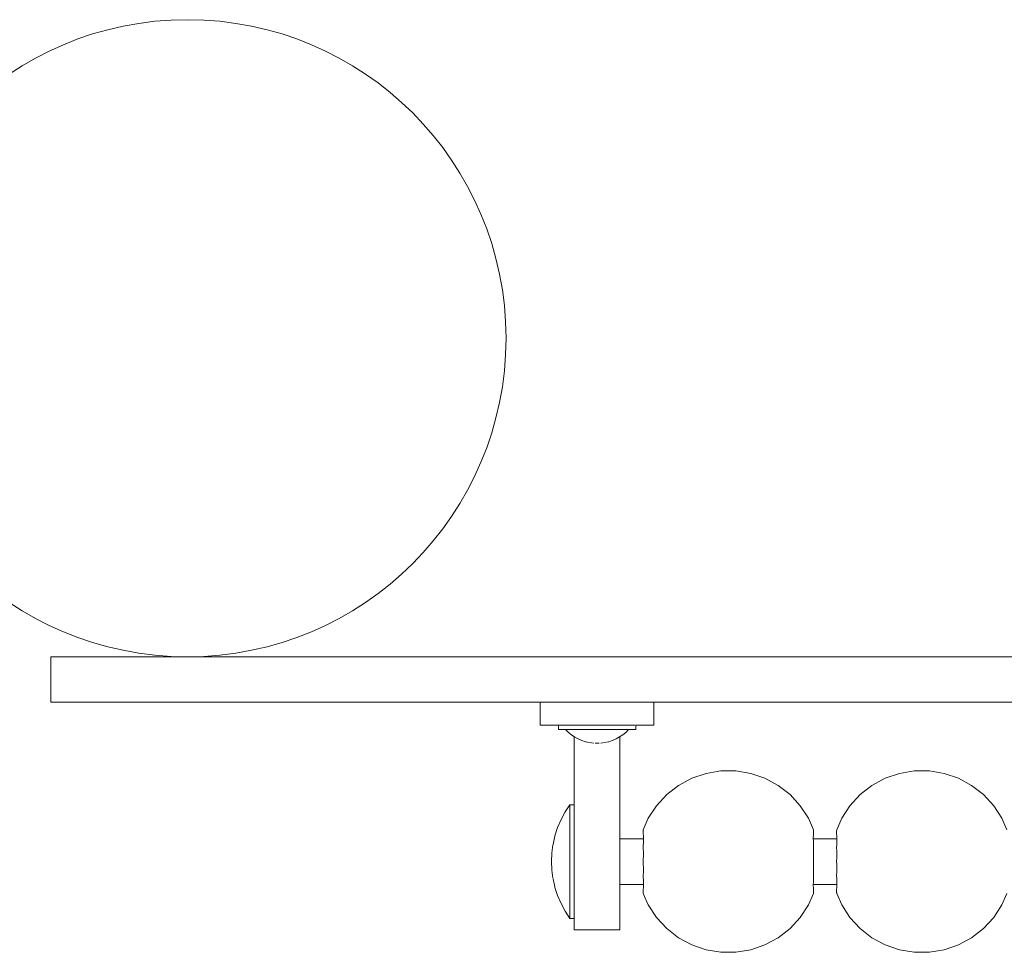
# Model space of a CAD drawing. Units: millimetres. Extents: x 111.2 to 141, y 81.1 to 141.3.
# Drawn here: x 127.2 to 128.3, y 89.6 to 90.7 of the extents above; entities that cross this region are included whole.
import ezdxf

# ---------------------------------------------------------------- set-up
doc = ezdxf.new("R2010")
doc.units = ezdxf.units.MM
doc.header["$MEASUREMENT"] = 0
doc.layers.add('Ebene 1', color=7, linetype='Continuous', lineweight=0)

# ---------------------------------------------------------------- blocks, each defined once
blk = doc.blocks.new('Block_0')
at = {"layer": 'Ebene 1', "color": 250, "lineweight": 9}
for p, q in [((127.2212, 89.9628), (127.222, 89.9628)), ((127.2212, 89.9128), (127.2212, 89.9628)), ((127.222, 89.9628), (127.2243, 89.9628)), ((127.2243, 89.9628), (127.2281, 89.9628)), ((127.2281, 89.9628), (127.2333, 89.9628)), ((127.2333, 89.9628), (127.24, 89.9628)), ((127.24, 89.9628), (127.248, 89.9628)), ((127.248, 89.9628), (127.2574, 89.9628)), ((127.2574, 89.9628), (127.268, 89.9628)), ((127.268, 89.9628), (127.2798, 89.9628)), ((127.2798, 89.9628), (127.2927, 89.9628)), ((127.2927, 89.9628), (127.3065, 89.9628)), ((127.3065, 89.9628), (127.3212, 89.9628)), ((127.3212, 89.9628), (127.3367, 89.9628)), ((127.3367, 89.9628), (127.3528, 89.9628)), ((127.3528, 89.9628), (127.3695, 89.9628)), ((127.3695, 89.9628), (127.3865, 89.9628)), ((127.3865, 89.9628), (127.4038, 89.9628)), ((127.4038, 89.9628), (127.4212, 89.9628)), ((127.4667, 89.9628), (127.4212, 89.9628)), ((127.4667, 89.9628), (127.4934, 89.9628)), ((127.4934, 89.9628), (127.52, 89.9628)), ((127.52, 89.9628), (127.5461, 89.9628)), ((127.5461, 89.9628), (127.5716, 89.9628)), ((127.5716, 89.9628), (128.0355, 89.9628)), ((128.0355, 89.9628), (128.3829, 89.9628)), ((127.222, 89.9128), (127.2212, 89.9128)), ((127.2243, 89.9128), (127.222, 89.9128)), ((127.2281, 89.9128), (127.2243, 89.9128)), ((127.2333, 89.9128), (127.2281, 89.9128)), ((127.24, 89.9128), (127.2333, 89.9128)), ((127.248, 89.9128), (127.24, 89.9128)), ((127.2574, 89.9128), (127.248, 89.9128)), ((127.268, 89.9128), (127.2574, 89.9128)), ((127.2798, 89.9128), (127.268, 89.9128)), ((127.2927, 89.9128), (127.2798, 89.9128)), ((127.3065, 89.9128), (127.2927, 89.9128)), ((127.3212, 89.9128), (127.3065, 89.9128)), ((127.3367, 89.9128), (127.3212, 89.9128)), ((127.3528, 89.9128), (127.3367, 89.9128)), ((127.3695, 89.9128), (127.3528, 89.9128)), ((127.3865, 89.9128), (127.3695, 89.9128)), ((127.4038, 89.9128), (127.3865, 89.9128)), ((127.4212, 89.9128), (127.4038, 89.9128)), ((127.4212, 89.9128), (127.4667, 89.9128)), ((127.4934, 89.9128), (127.4667, 89.9128)), ((127.52, 89.9128), (127.4934, 89.9128)), ((127.5461, 89.9128), (127.52, 89.9128)), ((127.5716, 89.9128), (127.5461, 89.9128)), ((128.0355, 89.9128), (127.5716, 89.9128)), ((127.7587, 89.9128), (127.7587, 89.8878)), ((127.8837, 89.9128), (127.8837, 89.8878)), ((128.3829, 89.9128), (128.0355, 89.9128)), ((127.7587, 89.8878), (127.7589, 89.8878)), ((127.7587, 89.8878), (127.7595, 89.8878)), ((127.7595, 89.8878), (127.7604, 89.8878)), ((127.7604, 89.8878), (127.7618, 89.8878)), ((127.7618, 89.8878), (127.7634, 89.8878)), ((127.7634, 89.8878), (127.7654, 89.8878)), ((127.7654, 89.8878), (127.7678, 89.8878)), ((127.7678, 89.8878), (127.7704, 89.8878)), ((127.7704, 89.8878), (127.7734, 89.8878)), ((127.7734, 89.8878), (127.7766, 89.8878)), ((127.7766, 89.8878), (127.7801, 89.8878)), ((127.7787, 89.8828), (127.7787, 89.8878)), ((127.7787, 89.8828), (127.7802, 89.8828)), ((127.7801, 89.8878), (127.7837, 89.8878)), ((127.7802, 89.8828), (127.7844, 89.8828)), ((127.7837, 89.8878), (127.7876, 89.8878)), ((127.7844, 89.8828), (127.7912, 89.8828)), ((127.7897, 89.8798), (127.7866, 89.8828)), ((127.7876, 89.8878), (127.7916, 89.8878)), ((127.7931, 89.877), (127.7897, 89.8798)), ((127.7912, 89.8828), (127.8, 89.8828)), ((127.7916, 89.8878), (127.7958, 89.8878)), ((127.7958, 89.8878), (127.8001, 89.8878)), ((127.8, 89.8828), (127.8102, 89.8828)), ((127.8001, 89.8878), (127.8044, 89.8878)), ((127.8044, 89.8878), (127.8087, 89.8878)), ((127.8087, 89.8878), (127.8337, 89.8878)), ((127.8102, 89.8828), (127.8212, 89.8828)), ((127.8212, 89.8828), (127.8322, 89.8828)), ((127.8322, 89.8828), (127.8425, 89.8828)), ((127.8381, 89.8878), (127.8337, 89.8878)), ((127.8424, 89.8878), (127.8381, 89.8878)), ((127.8467, 89.8878), (127.8424, 89.8878)), ((127.8425, 89.8828), (127.8513, 89.8828)), ((127.8508, 89.8878), (127.8467, 89.8878)), ((127.8494, 89.8771), (127.8528, 89.8798)), ((127.8549, 89.8878), (127.8508, 89.8878)), ((127.8513, 89.8828), (127.858, 89.8828)), ((127.8528, 89.8798), (127.8559, 89.8828)), ((127.8587, 89.8878), (127.8549, 89.8878)), ((127.858, 89.8828), (127.8623, 89.8828)), ((127.8624, 89.8878), (127.8587, 89.8878)), ((127.8623, 89.8828), (127.8637, 89.8828)), ((127.8627, 89.8878), (127.8624, 89.8878)), ((127.8659, 89.8878), (127.8633, 89.8878)), ((127.8637, 89.8828), (127.8637, 89.8878)), ((127.8691, 89.8878), (127.8659, 89.8878)), ((127.872, 89.8878), (127.8691, 89.8878)), ((127.8747, 89.8878), (127.872, 89.8878)), ((127.877, 89.8878), (127.8747, 89.8878)), ((127.8791, 89.8878), (127.877, 89.8878)), ((127.8807, 89.8878), (127.8791, 89.8878)), ((127.882, 89.8878), (127.8807, 89.8878)), ((127.883, 89.8878), (127.882, 89.8878)), ((127.8836, 89.8878), (127.883, 89.8878)), ((127.8837, 89.8878), (127.8836, 89.8878)), ((127.7968, 89.8746), (127.7931, 89.877)), ((127.7962, 89.7222), (127.7962, 89.8749)), ((127.8005, 89.8725), (127.7968, 89.8746)), ((127.8044, 89.8709), (127.8005, 89.8725)), ((127.8085, 89.8695), (127.8046, 89.8708)), ((127.8127, 89.8686), (127.8088, 89.8694)), ((127.817, 89.868), (127.8132, 89.8685)), ((127.8256, 89.868), (127.8291, 89.8685)), ((127.8298, 89.8686), (127.8336, 89.8694)), ((127.8298, 89.8686), (127.8298, 89.8686)), ((127.8339, 89.8695), (127.834, 89.8695)), ((127.834, 89.8695), (127.8378, 89.8708)), ((127.8381, 89.8709), (127.8421, 89.8726)), ((127.8381, 89.8709), (127.8381, 89.8709)), ((127.8421, 89.8726), (127.8459, 89.8747)), ((127.8459, 89.8747), (127.8494, 89.8771)), ((127.8462, 89.8749), (127.8462, 89.7222)), ((127.8169, 89.868), (127.817, 89.868)), ((127.8172, 89.868), (127.8171, 89.868)), ((127.8212, 89.8678), (127.819, 89.8679)), ((127.8212, 89.8678), (127.8235, 89.8679)), ((127.8253, 89.868), (127.8254, 89.868)), ((127.8254, 89.868), (127.8256, 89.868)), ((127.8255, 89.868), (127.8256, 89.868)), ((127.9572, 89.8374), (127.9409, 89.8347)), ((127.9737, 89.8374), (127.9572, 89.8374)), ((127.99, 89.8347), (127.9737, 89.8374)), ((128.1697, 89.8374), (128.1534, 89.8347)), ((128.1862, 89.8374), (128.1697, 89.8374)), ((128.2025, 89.8347), (128.1862, 89.8374)), ((127.9253, 89.8294), (127.9107, 89.8215)), ((127.9409, 89.8347), (127.9253, 89.8294)), ((128.0056, 89.8294), (127.99, 89.8347)), ((128.0201, 89.8215), (128.0056, 89.8294)), ((128.1378, 89.8294), (128.1232, 89.8215)), ((128.1534, 89.8347), (128.1378, 89.8294)), ((128.2181, 89.8294), (128.2025, 89.8347)), ((128.2326, 89.8215), (128.2181, 89.8294)), ((127.9107, 89.8215), (127.8977, 89.8114)), ((128.0332, 89.8114), (128.0201, 89.8215)), ((128.1232, 89.8215), (128.1102, 89.8114)), ((128.2457, 89.8114), (128.2326, 89.8215)), ((127.8977, 89.8114), (127.8865, 89.7992)), ((128.0444, 89.7992), (128.0332, 89.8114)), ((128.1102, 89.8114), (128.099, 89.7992)), ((128.2569, 89.7992), (128.2457, 89.8114)), ((127.7861, 89.7923), (127.7912, 89.8003)), ((127.7912, 89.8003), (127.7912, 89.7981)), ((127.7912, 89.8003), (127.7962, 89.8003)), ((127.7912, 89.8003), (127.7912, 89.7981)), ((127.8865, 89.7992), (127.8775, 89.7854)), ((128.0534, 89.7854), (128.0444, 89.7992)), ((128.099, 89.7992), (128.09, 89.7854)), ((128.2659, 89.7854), (128.2569, 89.7992)), ((127.7779, 89.7751), (127.7816, 89.7839)), ((127.7816, 89.7839), (127.7861, 89.7923)), ((127.7912, 89.782), (127.7912, 89.769)), ((127.8775, 89.7854), (127.872, 89.7728)), ((128.0589, 89.7728), (128.0534, 89.7854)), ((128.09, 89.7854), (128.0845, 89.7728)), ((128.2714, 89.7728), (128.2659, 89.7854)), ((127.775, 89.766), (127.7779, 89.7751)), ((127.872, 89.7722), (127.8719, 89.7717)), ((127.8719, 89.7717), (127.8719, 89.7716)), ((127.8719, 89.7716), (127.8719, 89.7707)), ((127.872, 89.7728), (127.8721, 89.7726)), ((127.8721, 89.7726), (127.872, 89.7722)), ((128.0588, 89.7726), (128.0589, 89.7728)), ((128.0589, 89.7722), (128.0588, 89.7726)), ((128.059, 89.7717), (128.0589, 89.7722)), ((128.059, 89.7716), (128.059, 89.7717)), ((128.059, 89.7707), (128.059, 89.7716)), ((128.0845, 89.7722), (128.0844, 89.7717)), ((128.0844, 89.7717), (128.0844, 89.7716)), ((128.0844, 89.7716), (128.0844, 89.7707)), ((128.0845, 89.7728), (128.0846, 89.7726)), ((128.0846, 89.7726), (128.0845, 89.7722)), ((127.7729, 89.7567), (127.775, 89.7657)), ((127.8721, 89.7628), (127.8462, 89.7628)), ((127.8719, 89.7707), (127.8719, 89.7699)), ((127.8719, 89.7699), (127.8719, 89.7695)), ((127.8719, 89.7695), (127.8719, 89.7682)), ((127.8719, 89.7682), (127.8719, 89.7681)), ((127.8719, 89.7681), (127.8721, 89.7664)), ((127.8721, 89.7664), (127.8722, 89.7646)), ((127.8722, 89.7646), (127.8721, 89.7625)), ((127.8721, 89.7625), (127.8721, 89.7613)), ((127.8721, 89.7613), (127.8721, 89.7603)), ((127.8721, 89.7603), (127.8721, 89.7583)), ((128.0587, 89.7646), (128.0588, 89.7664)), ((128.0587, 89.7625), (128.0587, 89.7646)), ((128.0846, 89.7628), (128.0587, 89.7628)), ((128.0588, 89.7613), (128.0587, 89.7625)), ((128.0588, 89.7664), (128.059, 89.7681)), ((128.0588, 89.7603), (128.0588, 89.7613)), ((128.0589, 89.7579), (128.0588, 89.7603)), ((128.059, 89.7699), (128.059, 89.7707)), ((128.059, 89.7695), (128.059, 89.7699)), ((128.059, 89.7682), (128.059, 89.7695)), ((128.059, 89.7681), (128.059, 89.7682)), ((128.0844, 89.7707), (128.0844, 89.7699)), ((128.0844, 89.7699), (128.0844, 89.7695)), ((128.0844, 89.7695), (128.0844, 89.7682)), ((128.0844, 89.7682), (128.0844, 89.7681)), ((128.0844, 89.7681), (128.0846, 89.7664)), ((128.0846, 89.7664), (128.0847, 89.7646)), ((128.0847, 89.7646), (128.0846, 89.7625)), ((128.0846, 89.7625), (128.0846, 89.7613)), ((128.0846, 89.7613), (128.0846, 89.7603)), ((128.0846, 89.7603), (128.0846, 89.7583)), ((127.7717, 89.7473), (127.7728, 89.7562)), ((127.7912, 89.754), (127.7912, 89.7378)), ((127.872, 89.7553), (127.8718, 89.7537)), ((127.8718, 89.7537), (127.8719, 89.7526)), ((127.8719, 89.7526), (127.872, 89.7505)), ((127.8721, 89.7579), (127.872, 89.7553)), ((127.872, 89.7505), (127.8721, 89.7497)), ((127.8721, 89.7583), (127.8721, 89.7579)), ((127.8721, 89.7497), (127.8721, 89.7468)), ((128.0588, 89.7553), (128.0589, 89.7569)), ((128.0588, 89.7526), (128.0588, 89.7553)), ((128.0589, 89.7497), (128.0588, 89.7526)), ((128.0589, 89.7569), (128.0589, 89.7579)), ((128.059, 89.7468), (128.0589, 89.7497)), ((128.0845, 89.7553), (128.0843, 89.7537)), ((128.0843, 89.7537), (128.0844, 89.7526)), ((128.0844, 89.7526), (128.0845, 89.7505)), ((128.0846, 89.7579), (128.0845, 89.7553)), ((128.0845, 89.7505), (128.0846, 89.7497)), ((128.0846, 89.7583), (128.0846, 89.7579)), ((128.0846, 89.7497), (128.0846, 89.7468)), ((127.7712, 89.7378), (127.7717, 89.747)), ((127.7717, 89.7473), (127.7717, 89.747)), ((127.8719, 89.7392), (127.8718, 89.7378)), ((127.872, 89.7408), (127.8719, 89.7392)), ((127.8721, 89.7439), (127.872, 89.7408)), ((127.8721, 89.7468), (127.8721, 89.7451)), ((127.8721, 89.7451), (127.8721, 89.7439)), ((128.0591, 89.7459), (128.059, 89.7468)), ((128.059, 89.7439), (128.0591, 89.7451)), ((128.059, 89.7408), (128.059, 89.7439)), ((128.0591, 89.7378), (128.059, 89.7408)), ((128.0591, 89.7456), (128.0591, 89.7459)), ((128.0591, 89.7451), (128.0591, 89.7456)), ((128.0844, 89.7392), (128.0843, 89.7378)), ((128.0845, 89.7408), (128.0844, 89.7392)), ((128.0846, 89.7439), (128.0845, 89.7408)), ((128.0846, 89.7468), (128.0846, 89.7451)), ((128.0846, 89.7451), (128.0846, 89.7439)), ((127.7712, 89.7378), (127.7717, 89.7286)), ((127.7717, 89.7286), (127.7717, 89.7283)), ((127.7717, 89.7283), (127.7717, 89.7283)), ((127.7717, 89.7283), (127.7728, 89.7195)), ((127.8718, 89.7378), (127.872, 89.7347)), ((127.872, 89.7347), (127.8721, 89.7317)), ((127.8721, 89.7317), (127.8721, 89.7305)), ((127.8721, 89.7305), (127.8721, 89.7287)), ((127.8721, 89.7287), (127.8721, 89.7258)), ((128.0589, 89.7258), (128.059, 89.7287)), ((128.059, 89.7347), (128.0591, 89.7378)), ((128.059, 89.7317), (128.059, 89.7347)), ((128.0591, 89.7305), (128.059, 89.7317)), ((128.059, 89.7287), (128.0591, 89.7296)), ((128.0591, 89.7299), (128.0591, 89.7305)), ((128.0591, 89.7296), (128.0591, 89.7299)), ((128.0843, 89.7378), (128.0845, 89.7347)), ((128.0845, 89.7347), (128.0846, 89.7317)), ((128.0846, 89.7317), (128.0846, 89.7305)), ((128.0846, 89.7305), (128.0846, 89.7287)), ((128.0846, 89.7287), (128.0846, 89.7258)), ((127.7729, 89.7189), (127.7729, 89.7188)), ((127.7729, 89.7188), (127.7749, 89.7099)), ((127.7962, 89.7161), (127.7962, 89.7222)), ((127.8462, 89.7222), (127.8462, 89.7161)), ((127.8719, 89.723), (127.8718, 89.7219)), ((127.8718, 89.7219), (127.872, 89.7203)), ((127.8721, 89.7258), (127.8719, 89.723)), ((127.872, 89.7203), (127.8721, 89.7177)), ((127.8721, 89.7177), (127.8721, 89.7153)), ((128.0588, 89.723), (128.0589, 89.7258)), ((128.0588, 89.7203), (128.0588, 89.723)), ((128.0589, 89.7187), (128.0588, 89.7203)), ((128.0588, 89.7153), (128.0589, 89.7177)), ((128.0589, 89.7177), (128.0589, 89.7187)), ((128.0844, 89.723), (128.0843, 89.7219)), ((128.0843, 89.7219), (128.0845, 89.7203)), ((128.0846, 89.7258), (128.0844, 89.723)), ((128.0845, 89.7203), (128.0846, 89.7177)), ((128.0846, 89.7177), (128.0846, 89.7153)), ((127.775, 89.7096), (127.775, 89.7095)), ((127.775, 89.7095), (127.7779, 89.7005)), ((127.7912, 89.7065), (127.7912, 89.6936)), ((127.7962, 89.7101), (127.7962, 89.7161)), ((127.7962, 89.7043), (127.7962, 89.7101)), ((127.8462, 89.7161), (127.8462, 89.7101)), ((127.8721, 89.7128), (127.8462, 89.7128)), ((127.8462, 89.7101), (127.8462, 89.7043)), ((127.8721, 89.7091), (127.8719, 89.7075)), ((127.8719, 89.7075), (127.8719, 89.7074)), ((127.8719, 89.7074), (127.8719, 89.7061)), ((127.8719, 89.7061), (127.8719, 89.7056)), ((127.8721, 89.7153), (127.8721, 89.7143)), ((127.8721, 89.7143), (127.8721, 89.713)), ((127.8721, 89.713), (127.8722, 89.711)), ((127.8722, 89.711), (127.8721, 89.7091)), ((128.0587, 89.713), (128.0588, 89.7143)), ((128.0587, 89.711), (128.0587, 89.713)), ((128.0846, 89.7128), (128.0587, 89.7128)), ((128.0588, 89.7091), (128.0587, 89.711)), ((128.0588, 89.7143), (128.0588, 89.7153)), ((128.059, 89.7075), (128.0588, 89.7091)), ((128.059, 89.7074), (128.059, 89.7075)), ((128.059, 89.7061), (128.059, 89.7074)), ((128.059, 89.7056), (128.059, 89.7061)), ((128.0846, 89.7091), (128.0844, 89.7075)), ((128.0844, 89.7075), (128.0844, 89.7074)), ((128.0844, 89.7074), (128.0844, 89.7061)), ((128.0844, 89.7061), (128.0844, 89.7056)), ((128.0846, 89.7153), (128.0846, 89.7143)), ((128.0846, 89.7143), (128.0846, 89.713)), ((128.0846, 89.713), (128.0847, 89.711)), ((128.0847, 89.711), (128.0846, 89.7091)), ((127.7779, 89.7005), (127.7816, 89.6917)), ((127.7962, 89.6987), (127.7962, 89.7043)), ((127.7962, 89.6934), (127.7962, 89.6987)), ((127.8462, 89.7043), (127.8462, 89.6987)), ((127.8462, 89.6987), (127.8462, 89.6934)), ((127.8719, 89.7056), (127.8719, 89.7049)), ((127.8719, 89.7049), (127.8719, 89.704)), ((127.8719, 89.704), (127.8719, 89.7039)), ((127.8719, 89.7039), (127.872, 89.7033)), ((127.872, 89.7033), (127.8721, 89.7029)), ((127.8721, 89.7029), (127.872, 89.7028)), ((127.872, 89.7028), (127.8775, 89.6902)), ((128.0534, 89.6902), (128.0589, 89.7028)), ((128.0588, 89.7029), (128.0589, 89.7033)), ((128.0589, 89.7028), (128.0588, 89.7029)), ((128.0589, 89.7033), (128.059, 89.7039)), ((128.059, 89.7049), (128.059, 89.7056)), ((128.059, 89.704), (128.059, 89.7049)), ((128.059, 89.7039), (128.059, 89.704)), ((128.0844, 89.7056), (128.0844, 89.7049)), ((128.0844, 89.7049), (128.0844, 89.704)), ((128.0844, 89.704), (128.0844, 89.7039)), ((128.0844, 89.7039), (128.0845, 89.7033)), ((128.0845, 89.7033), (128.0846, 89.7029)), ((128.0846, 89.7029), (128.0845, 89.7028)), ((128.0845, 89.7028), (128.09, 89.6902)), ((128.2659, 89.6902), (128.2714, 89.7028)), ((127.7816, 89.6917), (127.7861, 89.6833)), ((127.7962, 89.6885), (127.7962, 89.6934)), ((127.7962, 89.6838), (127.7962, 89.6885)), ((127.8462, 89.6934), (127.8462, 89.6885)), ((127.8462, 89.6885), (127.8462, 89.6838)), ((127.8775, 89.6902), (127.8865, 89.6764)), ((128.0444, 89.6764), (128.0534, 89.6902)), ((128.09, 89.6902), (128.099, 89.6764)), ((128.2569, 89.6764), (128.2659, 89.6902)), ((127.7861, 89.6833), (127.7912, 89.6753)), ((127.7912, 89.6753), (127.7962, 89.6753)), ((127.7962, 89.6796), (127.7962, 89.6838)), ((127.7962, 89.6758), (127.7962, 89.6796)), ((127.7962, 89.6724), (127.7962, 89.6758)), ((127.8462, 89.6838), (127.8462, 89.6796)), ((127.8462, 89.6796), (127.8462, 89.6758)), ((127.8462, 89.6758), (127.8462, 89.6724)), ((127.8865, 89.6764), (127.8977, 89.6642)), ((128.0332, 89.6642), (128.0444, 89.6764)), ((128.099, 89.6764), (128.1102, 89.6642)), ((128.2457, 89.6642), (128.2569, 89.6764)), ((127.7962, 89.6695), (127.7962, 89.6724)), ((127.7962, 89.6671), (127.7962, 89.6695)), ((127.7962, 89.6652), (127.7962, 89.6671)), ((127.7962, 89.6639), (127.7962, 89.6652)), ((127.7962, 89.6631), (127.7962, 89.6639)), ((127.7962, 89.6628), (127.7962, 89.6631)), ((127.8462, 89.6628), (127.7962, 89.6628)), ((127.8462, 89.6724), (127.8462, 89.6695)), ((127.8462, 89.6695), (127.8462, 89.6671)), ((127.8462, 89.6671), (127.8462, 89.6652)), ((127.8462, 89.6652), (127.8462, 89.6639)), ((127.8462, 89.6639), (127.8462, 89.6631)), ((127.8462, 89.6631), (127.8462, 89.6628)), ((127.8977, 89.6642), (127.9107, 89.6541)), ((128.0201, 89.6541), (128.0332, 89.6642)), ((128.1102, 89.6642), (128.1232, 89.6541)), ((128.2326, 89.6541), (128.2457, 89.6642)), ((127.9107, 89.6541), (127.9253, 89.6462)), ((128.0056, 89.6462), (128.0201, 89.6541)), ((128.1232, 89.6541), (128.1378, 89.6462)), ((128.2181, 89.6462), (128.2326, 89.6541)), ((127.9253, 89.6462), (127.9409, 89.6408)), ((127.99, 89.6408), (128.0056, 89.6462)), ((128.1378, 89.6462), (128.1534, 89.6408)), ((128.2025, 89.6408), (128.2181, 89.6462)), ((127.9409, 89.6408), (127.9572, 89.6381)), ((127.9572, 89.6381), (127.9737, 89.6381)), ((127.9737, 89.6381), (127.99, 89.6408)), ((128.1534, 89.6408), (128.1697, 89.6381)), ((128.1697, 89.6381), (128.1862, 89.6381)), ((128.1862, 89.6381), (128.2025, 89.6408))]:
    blk.add_line(p, q, dxfattribs=at)
for points in [[(127.7912, 89.7919), (127.7912, 89.7925), (127.7912, 89.7932), (127.7912, 89.7938), (127.7912, 89.7944), (127.7912, 89.795), (127.7912, 89.7957), (127.7912, 89.7963), (127.7912, 89.7969), (127.7912, 89.7975), (127.7912, 89.7981), (127.7912, 89.7975), (127.7912, 89.7969), (127.7912, 89.7963), (127.7912, 89.7957), (127.7912, 89.795), (127.7912, 89.7944), (127.7912, 89.7938), (127.7912, 89.7932), (127.7912, 89.7925), (127.7912, 89.7919)], [(127.7912, 89.782), (127.7912, 89.783), (127.7912, 89.784), (127.7912, 89.785), (127.7912, 89.7859), (127.7912, 89.7869), (127.7912, 89.7879), (127.7912, 89.7889), (127.7912, 89.7899), (127.7912, 89.7909), (127.7912, 89.7919), (127.7912, 89.7909), (127.7912, 89.7899), (127.7912, 89.7889), (127.7912, 89.7879), (127.7912, 89.7869), (127.7912, 89.7859), (127.7912, 89.785), (127.7912, 89.784), (127.7912, 89.783), (127.7912, 89.782)], [(127.7912, 89.754), (127.7912, 89.7555), (127.7912, 89.757), (127.7912, 89.7585), (127.7912, 89.76), (127.7912, 89.7615), (127.7912, 89.763), (127.7912, 89.7645), (127.7912, 89.766), (127.7912, 89.7675), (127.7912, 89.769), (127.7912, 89.7675), (127.7912, 89.766), (127.7912, 89.7645), (127.7912, 89.763), (127.7912, 89.7615), (127.7912, 89.76), (127.7912, 89.7585), (127.7912, 89.757), (127.7912, 89.7555), (127.7912, 89.754)], [(127.7912, 89.7216), (127.7912, 89.7232), (127.7912, 89.7248), (127.7912, 89.7265), (127.7912, 89.7281), (127.7912, 89.7297), (127.7912, 89.7313), (127.7912, 89.7329), (127.7912, 89.7345), (127.7912, 89.7362), (127.7912, 89.7378), (127.7912, 89.7362), (127.7912, 89.7345), (127.7912, 89.7329), (127.7912, 89.7313), (127.7912, 89.7297), (127.7912, 89.7281), (127.7912, 89.7265), (127.7912, 89.7248), (127.7912, 89.7232), (127.7912, 89.7216)], [(127.7912, 89.7065), (127.7912, 89.708), (127.7912, 89.7095), (127.7912, 89.711), (127.7912, 89.7126), (127.7912, 89.7141), (127.7912, 89.7156), (127.7912, 89.7171), (127.7912, 89.7186), (127.7912, 89.7201), (127.7912, 89.7216), (127.7912, 89.7201), (127.7912, 89.7186), (127.7912, 89.7171), (127.7912, 89.7156), (127.7912, 89.7141), (127.7912, 89.7126), (127.7912, 89.711), (127.7912, 89.7095), (127.7912, 89.708), (127.7912, 89.7065)], [(127.7912, 89.6837), (127.7912, 89.6846), (127.7912, 89.6856), (127.7912, 89.6866), (127.7912, 89.6876), (127.7912, 89.6886), (127.7912, 89.6896), (127.7912, 89.6906), (127.7912, 89.6916), (127.7912, 89.6926), (127.7912, 89.6936), (127.7912, 89.6926), (127.7912, 89.6916), (127.7912, 89.6906), (127.7912, 89.6896), (127.7912, 89.6886), (127.7912, 89.6876), (127.7912, 89.6866), (127.7912, 89.6856), (127.7912, 89.6846), (127.7912, 89.6837)], [(127.7912, 89.6774), (127.7912, 89.678), (127.7912, 89.6787), (127.7912, 89.6793), (127.7912, 89.6799), (127.7912, 89.6805), (127.7912, 89.6812), (127.7912, 89.6818), (127.7912, 89.6824), (127.7912, 89.683), (127.7912, 89.6837), (127.7912, 89.683), (127.7912, 89.6824), (127.7912, 89.6818), (127.7912, 89.6812), (127.7912, 89.6805), (127.7912, 89.6799), (127.7912, 89.6793), (127.7912, 89.6787), (127.7912, 89.678), (127.7912, 89.6774)], [(127.7912, 89.6753), (127.7912, 89.6755), (127.7912, 89.6757), (127.7912, 89.6759), (127.7912, 89.6761), (127.7912, 89.6763), (127.7912, 89.6766), (127.7912, 89.6768), (127.7912, 89.677), (127.7912, 89.6772), (127.7912, 89.6774), (127.7912, 89.6772), (127.7912, 89.677), (127.7912, 89.6768), (127.7912, 89.6766), (127.7912, 89.6763), (127.7912, 89.6761), (127.7912, 89.6759), (127.7912, 89.6757), (127.7912, 89.6755), (127.7912, 89.6753)]]:
    blk.add_lwpolyline(points, dxfattribs=at)
for points in [[(127.3712, 90.6628), (127.1779, 90.6628), (127.0212, 90.5061), (127.0212, 90.3128), (127.0212, 90.1195), (127.1779, 89.9628), (127.3712, 89.9628)], [(127.3712, 89.9628), (127.5645, 89.9628), (127.7212, 90.1195), (127.7212, 90.3128), (127.7212, 90.5061), (127.5645, 90.6628), (127.3712, 90.6628)]]:
    blk.add_open_spline(points, degree=3, knots=[0, 0, 0, 0, 1, 1, 1, 2, 2, 2, 2], dxfattribs=at)

msp = doc.modelspace()

# ---------------------------------------------------------------- block references
at = {"layer": 'Ebene 1'}
msp.add_blockref('Block_0', (0, 0), dxfattribs=at)

doc.saveas('drawing.dxf')
